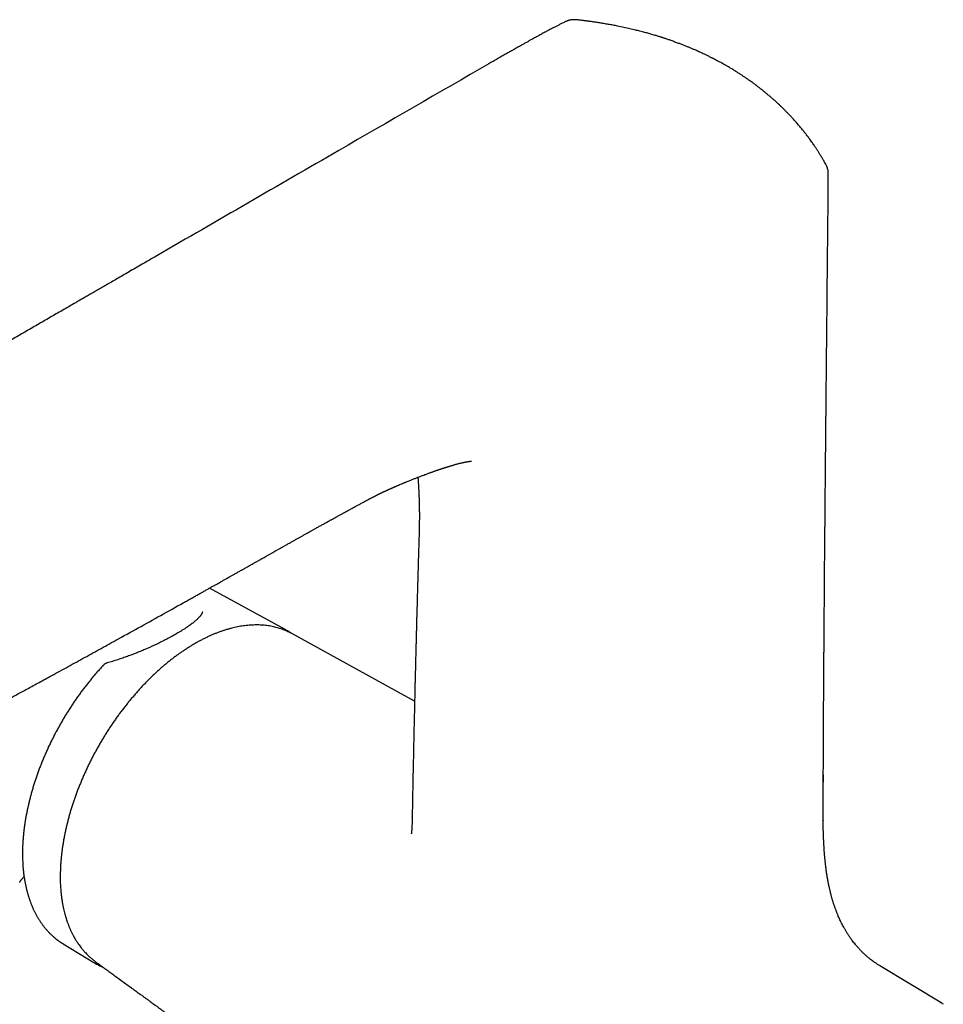
# Model space of a CAD drawing. Units: millimetres. Extents: x 8 to 963, y 12 to 1962.
# Drawn here: x 799 to 907, y 799 to 914 of the extents above; entities that cross this region are included whole.
import ezdxf

# ---------------------------------------------------------------- set-up
doc = ezdxf.new("R2010")
doc.units = ezdxf.units.MM

msp = doc.modelspace()

# ---------------------------------------------------------------- linework, layer by layer
at = {"color": 7, "linetype": 'Continuous', "lineweight": 30}
for p, q in [((830.08, 842.93), (821.16, 847.83)), ((845.16, 834.6), (830.77, 842.5)), ((893, 826.02), (893, 825.12)), ((844.88, 821.03), (844.89, 821.05)), ((892.99, 820.61), (892.99, 820.6)), ((804.04, 806.17), (807.61, 804.01)), ((804.04, 806.17), (804.04, 806.17)), ((906.87, 799.22), (899.6, 803.62))]:
    msp.add_line(p, q, dxfattribs=at)
at = {"color": 7, "linetype": 'Continuous', "lineweight": 30, "flags": 128}
msp.add_lwpolyline([(830.77, 842.5), (830.62, 842.59), (830.59, 842.6)], dxfattribs=at)
at = {"color": 7, "linetype": 'Continuous', "lineweight": 30}
for centre, radius, start, end in [((826.47, 836.36), 7.5, 59.605, 62.8576), ((809.45, 838.1), 1, 105.4675, 136.9368), ((811.49, 810.42), 7.5, 237.1214, 240.5028), ((902.89, 792.66), 7.68, 57.1701, 60.4113)]:
    msp.add_arc(centre, radius, start, end, dxfattribs=at)
for points, knots in [([(862.74, 914.11), (862.62, 914.04), (862.38, 913.93), (862.04, 913.75), (861.73, 913.59), (861.45, 913.45), (861.2, 913.32), (860.99, 913.21), (860.81, 913.11), (860.65, 913.03), (860.52, 912.96), (860.37, 912.88), (860.18, 912.78), (859.89, 912.62), (859.52, 912.41), (859.14, 912.21), (858.82, 912.03), (858.54, 911.87), (858.23, 911.7), (857.89, 911.51), (857.53, 911.3), (857.13, 911.08), (856.71, 910.84), (856.28, 910.6), (855.83, 910.35), (855.36, 910.08), (854.86, 909.79), (854.36, 909.5), (854.02, 909.31), (853.85, 909.21)], [0, 0, 0, 0, 0.040075, 0.076901, 0.110509, 0.140926, 0.168172, 0.190924, 0.210893, 0.228088, 0.242515, 0.254643, 0.278745, 0.304022, 0.352084, 0.403896, 0.431563, 0.462797, 0.497602, 0.535978, 0.577918, 0.623422, 0.672487, 0.72059, 0.771685, 0.825771, 0.882848, 0.942916, 1, 1, 1, 1]), ([(864.06, 914.36), (864.01, 914.36), (863.93, 914.37), (863.82, 914.37), (863.74, 914.37), (863.67, 914.37), (863.59, 914.36), (863.49, 914.35), (863.38, 914.33), (863.27, 914.3), (863.18, 914.28), (863.12, 914.26), (863.08, 914.24), (863, 914.22), (862.89, 914.17), (862.79, 914.13), (862.74, 914.11)], [0, 0, 0, 0, 0.105719, 0.185434, 0.239603, 0.285534, 0.332587, 0.423756, 0.505124, 0.59228, 0.672625, 0.697106, 0.730828, 0.778251, 0.874542, 1, 1, 1, 1]), ([(881.7, 908.96), (881.61, 909.01), (881.45, 909.1), (881.22, 909.23), (881.01, 909.35), (880.82, 909.45), (880.66, 909.53), (880.53, 909.6), (880.43, 909.65), (880.34, 909.7), (880.27, 909.74), (880.21, 909.77), (880.16, 909.8), (880.11, 909.82), (880.05, 909.85), (879.98, 909.89), (879.89, 909.93), (879.75, 910), (879.58, 910.09), (879.36, 910.2), (879.1, 910.32), (878.81, 910.46), (878.53, 910.58), (878.23, 910.72), (877.91, 910.86), (877.57, 911), (877.25, 911.14), (876.91, 911.28), (876.54, 911.42), (876.15, 911.57), (875.74, 911.72), (875.38, 911.85), (875.09, 911.96), (874.88, 912.03), (874.7, 912.09), (874.53, 912.15), (874.39, 912.19), (874.27, 912.23), (874.17, 912.27), (874.09, 912.29), (874.02, 912.31), (873.95, 912.34), (873.84, 912.37), (873.7, 912.41), (873.52, 912.47), (873.3, 912.54), (873.06, 912.61), (872.81, 912.68), (872.57, 912.75), (872.33, 912.82), (871.99, 912.91), (871.55, 913.02), (870.97, 913.17), (870.34, 913.32), (869.65, 913.47), (869, 913.61), (868.39, 913.73), (867.86, 913.82), (867.34, 913.91), (866.85, 913.99), (866.45, 914.05), (866.15, 914.1), (865.94, 914.13), (865.75, 914.16), (865.58, 914.18), (865.47, 914.19), (865.4, 914.2), (865.37, 914.21), (865.34, 914.21), (865.3, 914.21), (865.25, 914.22), (865.17, 914.23), (865.07, 914.24), (864.92, 914.26), (864.73, 914.29), (864.51, 914.31), (864.28, 914.34), (864.13, 914.35), (864.06, 914.36)], [0, 0, 0, 0, 0.01684, 0.032109, 0.045806, 0.057934, 0.068494, 0.076095, 0.082609, 0.088034, 0.093188, 0.096717, 0.099574, 0.102859, 0.106572, 0.110714, 0.115284, 0.124775, 0.135706, 0.148074, 0.166491, 0.184509, 0.20167, 0.217973, 0.239779, 0.259838, 0.278545, 0.298705, 0.320871, 0.343366, 0.367604, 0.393582, 0.406326, 0.41818, 0.428817, 0.438238, 0.446445, 0.453438, 0.459217, 0.463782, 0.467135, 0.470351, 0.476408, 0.484564, 0.494819, 0.507381, 0.521355, 0.53517, 0.548775, 0.56217, 0.575356, 0.60561, 0.634721, 0.670034, 0.707404, 0.746838, 0.774912, 0.803701, 0.831219, 0.857037, 0.881157, 0.89258, 0.903577, 0.914104, 0.922883, 0.929336, 0.931338, 0.932936, 0.934293, 0.93615, 0.93898, 0.942784, 0.947561, 0.955448, 0.965069, 0.976426, 0.989521, 1, 1, 1, 1]), ([(853.85, 909.21), (848, 905.83), (835.04, 898.34), (822.09, 890.84), (814.99, 886.74)], [0, 0, 0, 0, 0.4519938, 1, 1, 1, 1]), ([(893.34, 897.35), (893.32, 897.39), (893.26, 897.5), (893.16, 897.67), (893.05, 897.86), (892.95, 898.04), (892.85, 898.21), (892.75, 898.37), (892.66, 898.53), (892.56, 898.68), (892.47, 898.82), (892.39, 898.95), (892.31, 899.07), (892.24, 899.19), (892.15, 899.33), (892.04, 899.49), (891.91, 899.67), (891.79, 899.86), (891.64, 900.06), (891.49, 900.27), (891.33, 900.49), (891.14, 900.75), (890.91, 901.05), (890.63, 901.4), (890.34, 901.76), (890.02, 902.14), (889.69, 902.52), (889.38, 902.86), (889.15, 903.11), (889, 903.26), (888.89, 903.37), (888.77, 903.5), (888.65, 903.62), (888.5, 903.77), (888.32, 903.95), (888.1, 904.17), (887.88, 904.38), (887.67, 904.57), (887.51, 904.71), (887.4, 904.82), (887.3, 904.91), (887.19, 905.01), (887.06, 905.12), (886.92, 905.24), (886.78, 905.36), (886.58, 905.54), (886.3, 905.77), (886.01, 906), (885.79, 906.18), (885.63, 906.31), (885.49, 906.42), (885.36, 906.52), (885.26, 906.59), (885.19, 906.65), (885.12, 906.7), (885.05, 906.75), (884.96, 906.82), (884.84, 906.9), (884.69, 907.02), (884.5, 907.15), (884.28, 907.31), (884.02, 907.49), (883.74, 907.68), (883.46, 907.87), (883.16, 908.07), (882.83, 908.27), (882.48, 908.49), (882.1, 908.72), (881.84, 908.88), (881.7, 908.96)], [0, 0, 0, 0, 0.007915, 0.023717, 0.037425, 0.049645, 0.061862, 0.074147, 0.085467, 0.096831, 0.107535, 0.117185, 0.12578, 0.133579, 0.144148, 0.156437, 0.170405, 0.184686, 0.198606, 0.216291, 0.233281, 0.249257, 0.275169, 0.303111, 0.332165, 0.361131, 0.392905, 0.424233, 0.445703, 0.453711, 0.463309, 0.473996, 0.484419, 0.494504, 0.513332, 0.530857, 0.549979, 0.567051, 0.582057, 0.588022, 0.595397, 0.604589, 0.615449, 0.626442, 0.637163, 0.647613, 0.674952, 0.70024, 0.713784, 0.725894, 0.736506, 0.74562, 0.753236, 0.758168, 0.762261, 0.767246, 0.7738, 0.78193, 0.793279, 0.806951, 0.822945, 0.841264, 0.861906, 0.880884, 0.901477, 0.923686, 0.947509, 0.972947, 1, 1, 1, 1]), ([(893.58, 896.32), (893.58, 896.39), (893.58, 896.52), (893.56, 896.7), (893.53, 896.82), (893.51, 896.9), (893.5, 896.96), (893.48, 897.02), (893.45, 897.11), (893.4, 897.23), (893.36, 897.31), (893.34, 897.36)], [0, 0, 0, 0, 0.190202, 0.355491, 0.491562, 0.547211, 0.594266, 0.650593, 0.736162, 0.852164, 1, 1, 1, 1]), ([(893, 825.12), (893, 825.18), (893, 825.43), (893, 825.87), (893, 826.42), (893.01, 826.94), (893.01, 827.4), (893.01, 827.81), (893.01, 828.16), (893.01, 828.5), (893.01, 828.81), (893.02, 829.11), (893.02, 829.37), (893.02, 829.6), (893.02, 829.81), (893.02, 829.99), (893.02, 830.12), (893.02, 830.24), (893.02, 830.35), (893.02, 830.48), (893.02, 830.64), (893.02, 830.82), (893.03, 831.05), (893.03, 831.31), (893.03, 831.61), (893.03, 831.9), (893.03, 832.18), (893.03, 832.46), (893.03, 832.77), (893.04, 833.11), (893.04, 833.49), (893.04, 833.84), (893.04, 834.19), (893.04, 834.52), (893.05, 834.85), (893.05, 835.17), (893.05, 835.51), (893.05, 835.86), (893.05, 836.23), (893.06, 836.54), (893.06, 836.78), (893.06, 836.95), (893.06, 837.08), (893.06, 837.19), (893.06, 837.31), (893.06, 837.45), (893.06, 837.63), (893.06, 837.85), (893.07, 838.09), (893.07, 838.36), (893.07, 838.65), (893.07, 838.93), (893.07, 839.23), (893.08, 839.53), (893.08, 839.83), (893.08, 840.13), (893.09, 840.86), (893.09, 841.88), (893.1, 843.17), (893.11, 844.31), (893.12, 845.45), (893.13, 846.56), (893.14, 847.64), (893.14, 848.44), (893.15, 848.98), (893.15, 849.26), (893.15, 849.51), (893.15, 849.72), (893.15, 849.88), (893.16, 850), (893.16, 850.09), (893.16, 850.16), (893.16, 850.23), (893.16, 850.3), (893.16, 850.38), (893.16, 850.47), (893.16, 850.62), (893.16, 850.83), (893.16, 851.1), (893.17, 851.42), (893.17, 851.77), (893.17, 852.15), (893.18, 852.57), (893.18, 853.03), (893.18, 853.48), (893.19, 853.93), (893.19, 854.38), (893.2, 854.84), (893.2, 855.33), (893.21, 855.84), (893.21, 856.37), (893.22, 857.04), (893.22, 857.85), (893.23, 858.77), (893.24, 859.68), (893.25, 860.57), (893.26, 861.44), (893.26, 862.28), (893.27, 863.08), (893.28, 863.82), (893.28, 864.52), (893.29, 865.16), (893.3, 865.69), (893.3, 866.12), (893.3, 866.45), (893.31, 866.78), (893.31, 867.15), (893.31, 867.57), (893.32, 868.05), (893.32, 868.57), (893.33, 869.12), (893.33, 869.71), (893.34, 870.32), (893.35, 870.96), (893.35, 871.63), (893.36, 872.32), (893.37, 873.05), (893.37, 873.82), (893.38, 874.61), (893.39, 875.44), (893.4, 876.32), (893.41, 877.25), (893.42, 878.22), (893.43, 879.24), (893.44, 880.29), (893.45, 881.37), (893.46, 882.49), (893.47, 883.65), (893.48, 884.85), (893.49, 886.08), (893.51, 887.34), (893.52, 888.65), (893.53, 889.96), (893.55, 891.29), (893.56, 892.62), (893.57, 893.98), (893.58, 895.22), (893.58, 896.01), (893.58, 896.33)], [0, 0, 0, 0, 0.002601, 0.011026, 0.019019, 0.026582, 0.033714, 0.039016, 0.044053, 0.048825, 0.053328, 0.057469, 0.061197, 0.064515, 0.067421, 0.069916, 0.072, 0.073227, 0.07476, 0.076645, 0.078884, 0.081477, 0.084423, 0.088662, 0.092967, 0.097138, 0.101174, 0.105077, 0.108845, 0.114496, 0.119816, 0.124804, 0.129782, 0.134479, 0.139118, 0.143708, 0.148248, 0.153577, 0.158836, 0.164021, 0.166767, 0.169058, 0.170894, 0.172274, 0.173845, 0.175902, 0.178447, 0.181479, 0.185, 0.189008, 0.192831, 0.196998, 0.201243, 0.205472, 0.209685, 0.213882, 0.218064, 0.240777, 0.256901, 0.272819, 0.288895, 0.305209, 0.319763, 0.334502, 0.338951, 0.342892, 0.346325, 0.34925, 0.351665, 0.353223, 0.354459, 0.355373, 0.356187, 0.357166, 0.358312, 0.359624, 0.361102, 0.364582, 0.368453, 0.372713, 0.377711, 0.383156, 0.389048, 0.395389, 0.402177, 0.408111, 0.41435, 0.420893, 0.427741, 0.434893, 0.442347, 0.449844, 0.463224, 0.476133, 0.488571, 0.501376, 0.51364, 0.525364, 0.536548, 0.547191, 0.556638, 0.565613, 0.574118, 0.57891, 0.583538, 0.588058, 0.59286, 0.599043, 0.605734, 0.612932, 0.620637, 0.62885, 0.637569, 0.646366, 0.655624, 0.665345, 0.675528, 0.686173, 0.69728, 0.70885, 0.720881, 0.733981, 0.747589, 0.761703, 0.776325, 0.791454, 0.807091, 0.823234, 0.839885, 0.857043, 0.874708, 0.89288, 0.91156, 0.929636, 0.948164, 0.967142, 0.986572, 1, 1, 1, 1]), ([(814.99, 886.74), (814.7, 886.57), (814.13, 886.24), (813.3, 885.76), (812.5, 885.3), (811.74, 884.86), (811.01, 884.43), (810.32, 884.04), (809.67, 883.66), (809.07, 883.32), (808.5, 882.98), (807.96, 882.67), (807.44, 882.37), (806.96, 882.09), (806.5, 881.83), (806.08, 881.58), (805.68, 881.35), (805.2, 881.07), (804.61, 880.73), (803.67, 880.19), (802.47, 879.5), (801.01, 878.65), (799.53, 877.8), (795, 875.17), (790.51, 872.58), (786.08, 870.02), (784.76, 869.25), (783.42, 868.47), (782.08, 867.7), (780.71, 866.91), (779.33, 866.1), (777.92, 865.29), (776.76, 864.62), (775.86, 864.09), (775.21, 863.72), (774.56, 863.34), (773.91, 862.96), (773.25, 862.58), (772.59, 862.2), (771.94, 861.82), (771.26, 861.43), (770.55, 861.02), (769.82, 860.59), (769.12, 860.19), (768.46, 859.8), (767.87, 859.46), (767.36, 859.17), (766.92, 858.91), (766.48, 858.65), (766.04, 858.4), (765.59, 858.14), (765.03, 857.82), (764.38, 857.43), (763.61, 856.99), (762.8, 856.52), (761.95, 856.02), (761.05, 855.5), (760.12, 854.96), (759.17, 854.41), (758.03, 853.75), (756.73, 852.99), (755.28, 852.15), (753.85, 851.32), (752.45, 850.5), (751.06, 849.7), (749.73, 848.92), (748.44, 848.18), (747.44, 847.59), (746.69, 847.16), (746.17, 846.85), (745.62, 846.53), (745.03, 846.19), (744.42, 845.83), (743.77, 845.46), (743.1, 845.06), (742.39, 844.65), (741.66, 844.23), (740.9, 843.78), (740.11, 843.32), (739.29, 842.84), (738.44, 842.35), (737.56, 841.84), (736.66, 841.31), (735.73, 840.77), (734.76, 840.21), (733.74, 839.61), (732.65, 838.97), (731.49, 838.3), (730.3, 837.6), (729.08, 836.89), (728.25, 836.4), (727.83, 836.16)], [0, 0, 0, 0, 0.0099, 0.019424, 0.028572, 0.037344, 0.04574, 0.05376, 0.060978, 0.067862, 0.074412, 0.080628, 0.086511, 0.09206, 0.097275, 0.102156, 0.106704, 0.110918, 0.118858, 0.126865, 0.143316, 0.160042, 0.177029, 0.194081, 0.315886, 0.331111, 0.346337, 0.361566, 0.376955, 0.392592, 0.408476, 0.424608, 0.441024, 0.448345, 0.455727, 0.46317, 0.470672, 0.478236, 0.485851, 0.493315, 0.500545, 0.509301, 0.517684, 0.525697, 0.533338, 0.540607, 0.545855, 0.550891, 0.555853, 0.560923, 0.566103, 0.571391, 0.579923, 0.588723, 0.597794, 0.607812, 0.618139, 0.628776, 0.639722, 0.650979, 0.667878, 0.684524, 0.700915, 0.717052, 0.732933, 0.74856, 0.763028, 0.77727, 0.782969, 0.788985, 0.795316, 0.801965, 0.809075, 0.816515, 0.824284, 0.832383, 0.840811, 0.849568, 0.858655, 0.868071, 0.877817, 0.887891, 0.898295, 0.909028, 0.92009, 0.93148, 0.94439, 0.957696, 0.971401, 0.985502, 1, 1, 1, 1]), ([(839.55, 858.1), (839.59, 858.12), (839.69, 858.18), (839.83, 858.25), (839.95, 858.31), (840.04, 858.36), (840.13, 858.41), (840.22, 858.45), (840.32, 858.5), (840.41, 858.55), (840.49, 858.59), (840.57, 858.63), (840.65, 858.67), (840.72, 858.71), (840.78, 858.73), (840.82, 858.76), (840.88, 858.78), (840.94, 858.82), (841.02, 858.85), (841.09, 858.89), (841.14, 858.91), (841.2, 858.94), (841.25, 858.97), (841.32, 859), (841.4, 859.04), (841.49, 859.08), (841.57, 859.12), (841.63, 859.15), (841.69, 859.17), (841.74, 859.19), (841.79, 859.22), (841.85, 859.25), (841.92, 859.28), (841.99, 859.31), (842.06, 859.34), (842.13, 859.37), (842.2, 859.41), (842.27, 859.44), (842.36, 859.48), (842.44, 859.51), (842.5, 859.54), (842.57, 859.57), (842.63, 859.6), (842.71, 859.63), (842.79, 859.67), (842.86, 859.7), (842.92, 859.73), (842.98, 859.75), (843.03, 859.77), (843.09, 859.8), (843.16, 859.83), (843.26, 859.87), (843.35, 859.91), (843.47, 859.96), (843.65, 860.04), (843.85, 860.12), (844.08, 860.22), (844.29, 860.3), (844.5, 860.39), (844.76, 860.49), (845.05, 860.61), (845.39, 860.74), (845.73, 860.87), (846.05, 861), (846.39, 861.12), (846.72, 861.24), (846.98, 861.34), (847.16, 861.4), (847.26, 861.44), (847.37, 861.48), (847.5, 861.52), (847.61, 861.56), (847.7, 861.59), (847.77, 861.62), (847.84, 861.64), (847.91, 861.67), (848, 861.69), (848.08, 861.72), (848.15, 861.75), (848.23, 861.77), (848.31, 861.8), (848.38, 861.82), (848.44, 861.84), (848.49, 861.86), (848.54, 861.88), (848.6, 861.89), (848.66, 861.92), (848.73, 861.94), (848.82, 861.96), (848.91, 861.99), (849, 862.02), (849.09, 862.05), (849.19, 862.08), (849.3, 862.11), (849.42, 862.15), (849.53, 862.18), (849.65, 862.22), (849.78, 862.26), (849.92, 862.3), (850.07, 862.34), (850.22, 862.38), (850.37, 862.42), (850.52, 862.45), (850.66, 862.49), (850.8, 862.52), (850.92, 862.55), (851.03, 862.57), (851.13, 862.59), (851.21, 862.6), (851.27, 862.62), (851.33, 862.63), (851.38, 862.64), (851.41, 862.64), (851.44, 862.65), (851.46, 862.65), (851.49, 862.65), (851.52, 862.66), (851.55, 862.66), (851.57, 862.67), (851.6, 862.67), (851.63, 862.67), (851.66, 862.68), (851.69, 862.68), (851.72, 862.68), (851.74, 862.69), (851.77, 862.69), (851.79, 862.69), (851.8, 862.69), (851.82, 862.69), (851.82, 862.69), (851.83, 862.69), (851.83, 862.69), (851.83, 862.69)], [0, 0, 0, 0, 0.00926, 0.023426, 0.030514, 0.037153, 0.043857, 0.051135, 0.058666, 0.065561, 0.07067, 0.076597, 0.083189, 0.088888, 0.092449, 0.095314, 0.098916, 0.103697, 0.110328, 0.115162, 0.118589, 0.122216, 0.126193, 0.130849, 0.137035, 0.142998, 0.149086, 0.153765, 0.157116, 0.160391, 0.16394, 0.167782, 0.1727, 0.178142, 0.183255, 0.187431, 0.191691, 0.197244, 0.203296, 0.208797, 0.2132, 0.217212, 0.221273, 0.226659, 0.232173, 0.237221, 0.241275, 0.244526, 0.247826, 0.251307, 0.256431, 0.262948, 0.269366, 0.27431, 0.286769, 0.303274, 0.314642, 0.32948, 0.343233, 0.355195, 0.378188, 0.39977, 0.419367, 0.442098, 0.461014, 0.482494, 0.505546, 0.51106, 0.517216, 0.525164, 0.534214, 0.541536, 0.547255, 0.552014, 0.555615, 0.560788, 0.567269, 0.572697, 0.576831, 0.582034, 0.588707, 0.593541, 0.597009, 0.600219, 0.603891, 0.608022, 0.612569, 0.617473, 0.622736, 0.630792, 0.637298, 0.643585, 0.650116, 0.659518, 0.667975, 0.676362, 0.686054, 0.697069, 0.70941, 0.722257, 0.736278, 0.750917, 0.764825, 0.777947, 0.792278, 0.805559, 0.817805, 0.829002, 0.838794, 0.847079, 0.855437, 0.864854, 0.868294, 0.872453, 0.877349, 0.882937, 0.887954, 0.891805, 0.896782, 0.90225, 0.909052, 0.918971, 0.926223, 0.933302, 0.941393, 0.950928, 0.960994, 0.971282, 0.980781, 0.989068, 0.996338, 1, 1, 1, 1]), ([(845.54, 860.8), (845.55, 860.77), (845.56, 860.57), (845.58, 860.31), (845.6, 860.05), (845.6, 859.91), (845.61, 859.76), (845.62, 859.61), (845.63, 859.47), (845.64, 859.35), (845.64, 859.23), (845.65, 859.12), (845.65, 859), (845.66, 858.9), (845.66, 858.81), (845.67, 858.71), (845.67, 858.61), (845.67, 858.5), (845.68, 858.39), (845.68, 858.29), (845.68, 858.21), (845.69, 858.12), (845.69, 858.02), (845.69, 857.91), (845.7, 857.81), (845.7, 857.7), (845.7, 857.61), (845.7, 857.52), (845.71, 857.41), (845.71, 857.29), (845.71, 857.17), (845.71, 857.06), (845.71, 856.97), (845.71, 856.88), (845.71, 856.79), (845.72, 856.68), (845.72, 856.57), (845.72, 856.46), (845.72, 856.36), (845.72, 856.27), (845.72, 856.16), (845.72, 856.03), (845.72, 855.88), (845.71, 855.74), (845.71, 855.62), (845.71, 855.53), (845.71, 855.45), (845.71, 855.35), (845.71, 855.25), (845.71, 855.15), (845.7, 855.04), (845.7, 854.94), (845.7, 854.84), (845.7, 854.74), (845.69, 854.63), (845.69, 854.54), (845.69, 854.48), (845.69, 854.47)], [0, 0, 0, 0, 0.016174, 0.100907, 0.122861, 0.14539, 0.169292, 0.195338, 0.216847, 0.235712, 0.252849, 0.273864, 0.292223, 0.307495, 0.321344, 0.33619, 0.353354, 0.372491, 0.390027, 0.404539, 0.417327, 0.430363, 0.446182, 0.464394, 0.481147, 0.497663, 0.512003, 0.526053, 0.541688, 0.561647, 0.582915, 0.599445, 0.613785, 0.626242, 0.640445, 0.656861, 0.675971, 0.694129, 0.707755, 0.719872, 0.737379, 0.758237, 0.782376, 0.806319, 0.824986, 0.836813, 0.849494, 0.863618, 0.879362, 0.896804, 0.912873, 0.929073, 0.943756, 0.958706, 0.975367, 0.995297, 1, 1, 1, 1]), ([(753.65, 811.5), (753.71, 811.53), (753.81, 811.58), (753.97, 811.67), (754.11, 811.74), (754.23, 811.81), (754.36, 811.87), (754.49, 811.94), (754.64, 812.02), (754.79, 812.1), (754.96, 812.19), (755.14, 812.28), (755.36, 812.4), (755.62, 812.54), (755.93, 812.7), (756.27, 812.88), (756.63, 813.07), (757.01, 813.27), (757.42, 813.49), (757.84, 813.71), (758.27, 813.94), (758.98, 814.31), (759.97, 814.83), (761.21, 815.49), (762.17, 815.99), (762.84, 816.34), (763.24, 816.55), (763.63, 816.76), (764.01, 816.96), (764.37, 817.15), (764.71, 817.33), (764.99, 817.48), (765.22, 817.6), (765.42, 817.7), (765.59, 817.79), (765.76, 817.88), (765.9, 817.96), (766.02, 818.02), (766.12, 818.07), (766.2, 818.11), (766.28, 818.15), (766.36, 818.2), (766.45, 818.24), (766.58, 818.31), (766.74, 818.4), (766.96, 818.51), (767.2, 818.64), (767.47, 818.78), (767.77, 818.94), (768.1, 819.11), (768.46, 819.3), (768.85, 819.51), (769.27, 819.73), (769.72, 819.97), (770.2, 820.22), (770.68, 820.47), (771.13, 820.71), (771.57, 820.94), (772.01, 821.17), (772.45, 821.41), (772.89, 821.64), (773.57, 822), (774.49, 822.48), (775.64, 823.09), (776.76, 823.69), (777.86, 824.27), (778.93, 824.83), (779.96, 825.38), (780.97, 825.92), (781.92, 826.42), (782.81, 826.89), (783.64, 827.33), (784.44, 827.76), (785.24, 828.19), (786.03, 828.61), (786.81, 829.03), (788.35, 829.85), (789.75, 830.6), (790.99, 831.26), (791.33, 831.45), (791.67, 831.63), (791.99, 831.8), (792.29, 831.96), (792.57, 832.11), (792.82, 832.24), (793.03, 832.36), (793.22, 832.46), (793.38, 832.55), (793.52, 832.62), (793.64, 832.69), (793.77, 832.76), (793.92, 832.84), (794.11, 832.94), (794.33, 833.06), (794.58, 833.19), (794.85, 833.34), (795.15, 833.5), (795.48, 833.68), (795.83, 833.87), (796.2, 834.07), (796.6, 834.29), (797.02, 834.51), (797.46, 834.75), (797.93, 835), (798.45, 835.29), (799.03, 835.6), (799.68, 835.95), (800.35, 836.32), (801.05, 836.7), (801.75, 837.08), (802.86, 837.69), (804.37, 838.51), (806.3, 839.57), (808.24, 840.64), (810.41, 841.84), (812.82, 843.17), (815.45, 844.63), (817.37, 845.7), (818.57, 846.38), (819.04, 846.64), (819.49, 846.89), (819.91, 847.13), (820.31, 847.35), (820.68, 847.56), (821.04, 847.76), (821.38, 847.95), (821.71, 848.14), (822, 848.3), (822.27, 848.45), (822.51, 848.59), (822.71, 848.7), (822.88, 848.79), (823.02, 848.88), (823.15, 848.95), (823.25, 849), (823.33, 849.05), (823.38, 849.08), (823.43, 849.11), (823.48, 849.13), (823.55, 849.17), (823.65, 849.23), (823.77, 849.3), (823.93, 849.39), (824.09, 849.48), (824.26, 849.57), (824.43, 849.67), (824.61, 849.77), (824.8, 849.88), (825.06, 850.02), (825.4, 850.22), (825.83, 850.46), (826.46, 850.82), (827.29, 851.28), (828.3, 851.85), (829.09, 852.3), (829.68, 852.63), (830.05, 852.84), (830.41, 853.04), (830.75, 853.23), (831.07, 853.41), (831.38, 853.59), (831.68, 853.76), (831.97, 853.92), (832.28, 854.09), (832.57, 854.26), (832.85, 854.42), (833.13, 854.57), (833.42, 854.73), (833.68, 854.88), (833.91, 855.01), (834.11, 855.12), (834.3, 855.22), (834.48, 855.32), (834.64, 855.41), (834.77, 855.48), (834.87, 855.54), (834.95, 855.58), (835.01, 855.62), (835.09, 855.66), (835.19, 855.71), (835.3, 855.77), (835.42, 855.84), (835.64, 855.96), (835.93, 856.12), (836.23, 856.29), (836.46, 856.41), (836.6, 856.49), (836.74, 856.57), (836.87, 856.64), (836.97, 856.69), (837.06, 856.74), (837.14, 856.78), (837.22, 856.83), (837.31, 856.88), (837.4, 856.93), (837.54, 857), (837.72, 857.1), (837.95, 857.23), (838.22, 857.37), (838.51, 857.53), (838.84, 857.71), (839.19, 857.9), (839.44, 858.04), (839.56, 858.11)], [0, 0, 0, 0, 0.001848, 0.003727, 0.005322, 0.006633, 0.008146, 0.009645, 0.01128, 0.013054, 0.014966, 0.017017, 0.019207, 0.022507, 0.026083, 0.029935, 0.034066, 0.038477, 0.043084, 0.04796, 0.052913, 0.05783, 0.072507, 0.086838, 0.100813, 0.105437, 0.110019, 0.114558, 0.119011, 0.123186, 0.127058, 0.130626, 0.132982, 0.135183, 0.137228, 0.139116, 0.140821, 0.142231, 0.143333, 0.144191, 0.144961, 0.145882, 0.146954, 0.148177, 0.150279, 0.152717, 0.155493, 0.158607, 0.162061, 0.165856, 0.169993, 0.174473, 0.179297, 0.184468, 0.189986, 0.195853, 0.200709, 0.205771, 0.210862, 0.215915, 0.220928, 0.225903, 0.239433, 0.252656, 0.265566, 0.278158, 0.290427, 0.302368, 0.313977, 0.32525, 0.335085, 0.344644, 0.353926, 0.363022, 0.372099, 0.381159, 0.390203, 0.425466, 0.429404, 0.433337, 0.437267, 0.441094, 0.444602, 0.447781, 0.450632, 0.453154, 0.455348, 0.457214, 0.458752, 0.460084, 0.461517, 0.463068, 0.465391, 0.467968, 0.470815, 0.473931, 0.477438, 0.481232, 0.485313, 0.489681, 0.494335, 0.499184, 0.504308, 0.509706, 0.515379, 0.522487, 0.52998, 0.537856, 0.546026, 0.554245, 0.562497, 0.58476, 0.607235, 0.629904, 0.652741, 0.683412, 0.714279, 0.745272, 0.751085, 0.756637, 0.761894, 0.766858, 0.771531, 0.775915, 0.780013, 0.784192, 0.788029, 0.791526, 0.794685, 0.797509, 0.799782, 0.801781, 0.803508, 0.804964, 0.806149, 0.807141, 0.807807, 0.808111, 0.80868, 0.809517, 0.810619, 0.812194, 0.81406, 0.816007, 0.81801, 0.82007, 0.822185, 0.824355, 0.826581, 0.831422, 0.8365, 0.84181, 0.853951, 0.865892, 0.877631, 0.882187, 0.886649, 0.890895, 0.894923, 0.898737, 0.902337, 0.905953, 0.909415, 0.913021, 0.916795, 0.919875, 0.923113, 0.926602, 0.930338, 0.932583, 0.934907, 0.937296, 0.93948, 0.941354, 0.942919, 0.944179, 0.944955, 0.945726, 0.946677, 0.94781, 0.949121, 0.950611, 0.952277, 0.956714, 0.961209, 0.96299, 0.96478, 0.966508, 0.967989, 0.969237, 0.970222, 0.971089, 0.972047, 0.973097, 0.97424, 0.975474, 0.977909, 0.980697, 0.983854, 0.987374, 0.99125, 0.995462, 1, 1, 1, 1]), ([(845.69, 854.48), (845.68, 854.13), (845.66, 853.44), (845.63, 852.43), (845.6, 851.44), (845.57, 850.48), (845.55, 849.56), (845.52, 848.66), (845.5, 847.77), (845.47, 846.88), (845.45, 845.99), (845.42, 845.15), (845.4, 844.34), (845.38, 843.63), (845.37, 843.02), (845.35, 842.5), (845.34, 842.01), (845.33, 841.56), (845.32, 841.13), (845.31, 840.75), (845.3, 840.39), (845.29, 840.06), (845.28, 839.76), (845.28, 839.5), (845.27, 839.26), (845.27, 839.05), (845.26, 838.82), (845.25, 838.56), (845.25, 838.25), (845.24, 837.88), (845.23, 837.48), (845.22, 837.04), (845.2, 836.57), (845.19, 836.07), (845.18, 835.53), (845.17, 834.95), (845.15, 834.38), (845.14, 833.8), (845.13, 833.23), (845.11, 832.63), (845.1, 832.01), (845.08, 831.36), (845.07, 830.57), (845.05, 829.67), (845.03, 828.67), (845.01, 827.74), (844.99, 826.88), (844.97, 826.08), (844.96, 825.32), (844.94, 824.58), (844.93, 823.88), (844.92, 823.2), (844.91, 822.53), (844.89, 821.88), (844.89, 821.39), (844.88, 821.12), (844.88, 821.05)], [0, 0, 0, 0, 0.031207, 0.061539, 0.090993, 0.119564, 0.147249, 0.174045, 0.199947, 0.227404, 0.253772, 0.279047, 0.303225, 0.326303, 0.342783, 0.358316, 0.372877, 0.386461, 0.399068, 0.410695, 0.421341, 0.431005, 0.440073, 0.44806, 0.454964, 0.461018, 0.467604, 0.474949, 0.484766, 0.49568, 0.507692, 0.520804, 0.535018, 0.550053, 0.566156, 0.583328, 0.601573, 0.617897, 0.634997, 0.652874, 0.671531, 0.69097, 0.71112, 0.74227, 0.772262, 0.801091, 0.825845, 0.849664, 0.872546, 0.894488, 0.915486, 0.935538, 0.956126, 0.975604, 0.993969, 1, 1, 1, 1]), ([(820.32, 845.04), (820.32, 845.03), (820.32, 845.02), (820.31, 845.01), (820.31, 844.99), (820.31, 844.98), (820.31, 844.97), (820.3, 844.95), (820.29, 844.93), (820.28, 844.9), (820.27, 844.87), (820.25, 844.83), (820.23, 844.79), (820.2, 844.75), (820.18, 844.72), (820.16, 844.69), (820.13, 844.65), (820.1, 844.6), (820.07, 844.56), (820.04, 844.52), (820, 844.48), (819.96, 844.44), (819.91, 844.38), (819.83, 844.3), (819.75, 844.21), (819.65, 844.12), (819.55, 844.03), (819.45, 843.95), (819.34, 843.85), (819.19, 843.74), (819.01, 843.6), (818.81, 843.45), (818.58, 843.29), (818.32, 843.11), (818.04, 842.94), (817.75, 842.76), (817.47, 842.59), (817.25, 842.46), (817.09, 842.37), (817, 842.32), (816.94, 842.28), (816.89, 842.26), (816.84, 842.23), (816.78, 842.2), (816.68, 842.14), (816.56, 842.08), (816.42, 842), (816.25, 841.91), (816.05, 841.81), (815.83, 841.69), (815.57, 841.56), (815.28, 841.42), (814.97, 841.27), (814.62, 841.1), (814.25, 840.93), (813.86, 840.76), (813.46, 840.58), (813.02, 840.4), (812.56, 840.21), (812.06, 840.02), (811.54, 839.83), (810.99, 839.63), (810.41, 839.44), (809.81, 839.24), (809.39, 839.13), (809.18, 839.07)], [0, 0, 0, 0, 0.012433, 0.023195, 0.032285, 0.039703, 0.0458, 0.058045, 0.070874, 0.082125, 0.09327, 0.105458, 0.118761, 0.128468, 0.136592, 0.14412, 0.153361, 0.164329, 0.174442, 0.182801, 0.189847, 0.1973, 0.210854, 0.22558, 0.241408, 0.257781, 0.272826, 0.286396, 0.299575, 0.319177, 0.34044, 0.362894, 0.386422, 0.411471, 0.437172, 0.461583, 0.484473, 0.505834, 0.514112, 0.520794, 0.525877, 0.529359, 0.531596, 0.536114, 0.543016, 0.552304, 0.562299, 0.574093, 0.587689, 0.603089, 0.620293, 0.638907, 0.659213, 0.681217, 0.704929, 0.727979, 0.752462, 0.778389, 0.805768, 0.8346, 0.864883, 0.896601, 0.929726, 0.964215, 1, 1, 1, 1]), ([(830.58, 842.6), (830.5, 842.65), (830.33, 842.73), (830.06, 842.85), (829.79, 842.96), (829.51, 843.06), (829.22, 843.15), (828.93, 843.23), (828.63, 843.3), (828.33, 843.37), (828.03, 843.42), (827.72, 843.46), (827.41, 843.49), (827.09, 843.51), (826.77, 843.52), (826.45, 843.51), (826.12, 843.5), (825.79, 843.48), (825.46, 843.45), (825.12, 843.41), (824.78, 843.36), (824.44, 843.29), (824.09, 843.22), (823.75, 843.14), (823.4, 843.04), (823.05, 842.94), (822.7, 842.82), (822.34, 842.7), (821.99, 842.57), (821.63, 842.42), (821.27, 842.27), (820.92, 842.11), (820.56, 841.93), (820.2, 841.75), (819.84, 841.56), (819.49, 841.36), (819.13, 841.15), (818.77, 840.93), (818.41, 840.7), (818.06, 840.46), (817.7, 840.22), (817.35, 839.96), (816.99, 839.7), (816.64, 839.43), (816.29, 839.15), (815.94, 838.86), (815.6, 838.57), (815.25, 838.26), (814.91, 837.95), (814.57, 837.63), (814.23, 837.31), (813.9, 836.98), (813.57, 836.64), (813.24, 836.29), (812.92, 835.94), (812.59, 835.58), (812.28, 835.21), (811.96, 834.84), (811.65, 834.46), (811.34, 834.08), (811.04, 833.69), (810.74, 833.3), (810.45, 832.9), (810.16, 832.5), (809.88, 832.09), (809.6, 831.68), (809.32, 831.26), (809.05, 830.84), (808.79, 830.41), (808.53, 829.98), (808.28, 829.55), (808.03, 829.11), (807.79, 828.68), (807.55, 828.23), (807.32, 827.79), (807.1, 827.34), (806.88, 826.9), (806.67, 826.44), (806.47, 825.99), (806.27, 825.54), (806.08, 825.08), (805.89, 824.63), (805.71, 824.17), (805.54, 823.71), (805.38, 823.25), (805.22, 822.8), (805.07, 822.34), (804.93, 821.88), (804.79, 821.42), (804.67, 820.97), (804.55, 820.51), (804.43, 820.06), (804.33, 819.6), (804.23, 819.15), (804.14, 818.7), (804.06, 818.26), (803.99, 817.81), (803.92, 817.37), (803.86, 816.93), (803.81, 816.49), (803.77, 816.06), (803.73, 815.63), (803.71, 815.2), (803.69, 814.78), (803.68, 814.38), (803.68, 814.13), (803.67, 814.02)], [0, 0, 0, 0, 0.008748, 0.018202, 0.02766, 0.037123, 0.046592, 0.056071, 0.065558, 0.075057, 0.084567, 0.094089, 0.103623, 0.113171, 0.12273, 0.132303, 0.141887, 0.151482, 0.161089, 0.170705, 0.180331, 0.189965, 0.199607, 0.209256, 0.218911, 0.228571, 0.238235, 0.247904, 0.257575, 0.267249, 0.276925, 0.286603, 0.296281, 0.30596, 0.31564, 0.32532, 0.334999, 0.344678, 0.354356, 0.364033, 0.373709, 0.383384, 0.393059, 0.402732, 0.412403, 0.422074, 0.431743, 0.441412, 0.451078, 0.460744, 0.470409, 0.480072, 0.489734, 0.499396, 0.509056, 0.518715, 0.528373, 0.538031, 0.547687, 0.557343, 0.566999, 0.576653, 0.586307, 0.595961, 0.605614, 0.615266, 0.624919, 0.634571, 0.644223, 0.653875, 0.663526, 0.673178, 0.68283, 0.692482, 0.702134, 0.711786, 0.721438, 0.731091, 0.740744, 0.750398, 0.760052, 0.769707, 0.779363, 0.789019, 0.798676, 0.808334, 0.817993, 0.827653, 0.837313, 0.846975, 0.856638, 0.866302, 0.875968, 0.885634, 0.895302, 0.904972, 0.914642, 0.924314, 0.933987, 0.943662, 0.953338, 0.963015, 0.972693, 0.982373, 0.992053, 1, 1, 1, 1]), ([(830.76, 842.51), (830.68, 842.56), (830.53, 842.67), (830.36, 842.77), (830.27, 842.82), (830.27, 842.82)], [0, 0, 0, 0, 0.477831, 0.988787, 1, 1, 1, 1]), ([(808.72, 838.79), (808.66, 838.73), (808.5, 838.55), (808.22, 838.25), (807.9, 837.88), (807.59, 837.52), (807.28, 837.14), (806.97, 836.76), (806.66, 836.37), (806.36, 835.98), (806.07, 835.59), (805.78, 835.19), (805.49, 834.78), (805.21, 834.37), (804.94, 833.95), (804.67, 833.53), (804.4, 833.11), (804.14, 832.68), (803.89, 832.25), (803.64, 831.82), (803.4, 831.38), (803.16, 830.94), (802.93, 830.5), (802.7, 830.05), (802.48, 829.61), (802.27, 829.16), (802.07, 828.71), (801.87, 828.25), (801.67, 827.8), (801.49, 827.34), (801.31, 826.89), (801.14, 826.43), (800.97, 825.97), (800.82, 825.51), (800.66, 825.06), (800.52, 824.6), (800.39, 824.14), (800.26, 823.68), (800.14, 823.23), (800.02, 822.77), (799.92, 822.32), (799.82, 821.86), (799.73, 821.41), (799.65, 820.96), (799.57, 820.52), (799.5, 820.07), (799.45, 819.63), (799.39, 819.19), (799.35, 818.76), (799.32, 818.32), (799.29, 817.89), (799.27, 817.47), (799.26, 817.04), (799.26, 816.63), (799.27, 816.21), (799.28, 815.8), (799.3, 815.4), (799.33, 815), (799.37, 814.6), (799.42, 814.21), (799.48, 813.83), (799.54, 813.45), (799.61, 813.08), (799.7, 812.71), (799.78, 812.35), (799.88, 812), (799.99, 811.65), (800.1, 811.31), (800.22, 810.98), (800.35, 810.65), (800.49, 810.33), (800.63, 810.03), (800.78, 809.72), (800.94, 809.43), (801.11, 809.14), (801.29, 808.87), (801.47, 808.6), (801.66, 808.34), (801.85, 808.09), (802.06, 807.85), (802.26, 807.62), (802.48, 807.39), (802.7, 807.18), (802.93, 806.97), (803.17, 806.78), (803.41, 806.59), (803.65, 806.42), (803.86, 806.28), (803.99, 806.2), (804.04, 806.17)], [0, 0, 0, 0, 0.006171, 0.017849, 0.029524, 0.041198, 0.052869, 0.064538, 0.076206, 0.087872, 0.099536, 0.111199, 0.122862, 0.134523, 0.146183, 0.157842, 0.169501, 0.18116, 0.192818, 0.204477, 0.216135, 0.227794, 0.239453, 0.251112, 0.262772, 0.274433, 0.286095, 0.297758, 0.309423, 0.321089, 0.332756, 0.344425, 0.356097, 0.36777, 0.379445, 0.391123, 0.402803, 0.414486, 0.426172, 0.43786, 0.449551, 0.461246, 0.472943, 0.484644, 0.496348, 0.508055, 0.519766, 0.531479, 0.543196, 0.554916, 0.566639, 0.578365, 0.590092, 0.601823, 0.613554, 0.625287, 0.637021, 0.648755, 0.660488, 0.672218, 0.683946, 0.69567, 0.707388, 0.7191, 0.730804, 0.742497, 0.754179, 0.765848, 0.777501, 0.789137, 0.800753, 0.812349, 0.823922, 0.83547, 0.846992, 0.858487, 0.869954, 0.881393, 0.892802, 0.904183, 0.915537, 0.926863, 0.938164, 0.949442, 0.960699, 0.971939, 0.983163, 0.994376, 1, 1, 1, 1]), ([(892.99, 820.61), (892.99, 820.64), (892.99, 820.75), (892.99, 820.95), (892.99, 821.19), (892.99, 821.46), (892.99, 821.73), (892.99, 821.99), (892.99, 822.24), (892.99, 822.47), (892.99, 822.69), (892.99, 822.92), (892.99, 823.15), (893, 823.39), (893, 823.62), (893, 823.83), (893, 824.03), (893, 824.2), (893, 824.34), (893, 824.47), (893, 824.61), (893, 824.83), (893, 825.09), (893, 825.31), (893, 825.43), (893, 825.44)], [0, 0, 0, 0, 0.0201937, 0.0683097, 0.1198733, 0.1745387, 0.2306517, 0.2880207, 0.3385017, 0.3849486, 0.4287674, 0.4751151, 0.5244333, 0.5760388, 0.6209514, 0.6670749, 0.7091126, 0.7447933, 0.7689939, 0.7957218, 0.8264021, 0.8610349, 0.9270008, 0.9914342, 1, 1, 1, 1]), ([(844.88, 821.03), (844.88, 820.99), (844.88, 820.92), (844.88, 820.82), (844.87, 820.74), (844.87, 820.67), (844.87, 820.62), (844.87, 820.57), (844.87, 820.5), (844.86, 820.4), (844.86, 820.29), (844.86, 820.19), (844.85, 820.06), (844.84, 819.92), (844.84, 819.78), (844.83, 819.64), (844.82, 819.51), (844.81, 819.4), (844.8, 819.32), (844.79, 819.24), (844.79, 819.19), (844.78, 819.15), (844.78, 819.11), (844.77, 819.08), (844.77, 819.06), (844.77, 819.05), (844.77, 819.05), (844.77, 819.05)], [0, 0, 0, 0, 0.035927, 0.066799, 0.092687, 0.113661, 0.129785, 0.141656, 0.167506, 0.193279, 0.227422, 0.265619, 0.306974, 0.366733, 0.43143, 0.499, 0.561551, 0.619436, 0.671612, 0.717424, 0.758579, 0.802394, 0.841709, 0.886627, 0.933868, 0.984926, 1, 1, 1, 1]), ([(899.6, 803.63), (899.54, 803.66), (899.44, 803.72), (899.31, 803.8), (899.22, 803.87), (899.12, 803.94), (899.01, 804.01), (898.9, 804.08), (898.78, 804.18), (898.62, 804.29), (898.46, 804.42), (898.3, 804.55), (898.16, 804.67), (898.05, 804.76), (897.97, 804.83), (897.89, 804.9), (897.8, 804.99), (897.68, 805.1), (897.57, 805.21), (897.46, 805.32), (897.36, 805.42), (897.25, 805.54), (897.14, 805.66), (897.02, 805.79), (896.89, 805.94), (896.75, 806.11), (896.58, 806.32), (896.39, 806.56), (896.2, 806.83), (896, 807.13), (895.8, 807.42), (895.63, 807.71), (895.47, 807.99), (895.33, 808.24), (895.2, 808.49), (895.07, 808.74), (894.96, 808.99), (894.85, 809.21), (894.77, 809.39), (894.71, 809.54), (894.66, 809.68), (894.6, 809.82), (894.54, 809.96), (894.49, 810.08), (894.45, 810.22), (894.39, 810.36), (894.33, 810.53), (894.27, 810.71), (894.21, 810.89), (894.16, 811.06), (894.11, 811.21), (894.07, 811.34), (894.03, 811.47), (893.99, 811.61), (893.95, 811.77), (893.91, 811.92), (893.87, 812.06), (893.84, 812.19), (893.81, 812.34), (893.77, 812.5), (893.73, 812.67), (893.68, 812.88), (893.64, 813.08), (893.6, 813.27), (893.57, 813.43), (893.55, 813.56), (893.53, 813.68), (893.5, 813.82), (893.47, 813.98), (893.44, 814.18), (893.41, 814.4), (893.37, 814.64), (893.34, 814.88), (893.31, 815.1), (893.28, 815.31), (893.26, 815.5), (893.24, 815.67), (893.23, 815.82), (893.21, 815.95), (893.2, 816.07), (893.19, 816.21), (893.17, 816.36), (893.16, 816.52), (893.15, 816.69), (893.13, 816.85), (893.12, 817.01), (893.11, 817.18), (893.1, 817.35), (893.09, 817.52), (893.08, 817.71), (893.06, 817.9), (893.06, 818.08), (893.05, 818.25), (893.04, 818.39), (893.04, 818.51), (893.03, 818.62), (893.03, 818.73), (893.02, 818.84), (893.02, 818.95), (893.01, 819.06), (893.01, 819.18), (893.01, 819.31), (893, 819.46), (893, 819.61), (893, 819.75), (893, 819.88), (892.99, 820.01), (892.99, 820.15), (892.99, 820.31), (892.99, 820.46), (892.99, 820.55), (892.99, 820.6), (892.99, 820.6)], [0, 0, 0, 0, 0.014464, 0.022035, 0.029535, 0.037079, 0.044668, 0.052694, 0.062298, 0.07318, 0.087077, 0.099328, 0.109885, 0.118513, 0.123086, 0.128255, 0.135375, 0.144186, 0.152682, 0.160424, 0.167426, 0.176006, 0.183506, 0.191632, 0.200655, 0.210588, 0.222807, 0.236191, 0.25075, 0.266495, 0.282438, 0.297001, 0.310496, 0.322948, 0.334376, 0.34747, 0.359003, 0.369598, 0.379579, 0.385135, 0.39188, 0.399291, 0.406178, 0.412494, 0.418275, 0.425822, 0.434392, 0.443916, 0.45312, 0.461538, 0.46907, 0.475695, 0.48181, 0.489169, 0.497784, 0.506102, 0.513123, 0.519806, 0.527524, 0.535803, 0.545174, 0.555887, 0.568551, 0.578357, 0.586729, 0.593702, 0.600157, 0.606436, 0.616588, 0.627029, 0.638866, 0.652496, 0.666893, 0.678432, 0.690072, 0.701358, 0.710964, 0.719101, 0.726244, 0.732893, 0.740512, 0.749227, 0.759192, 0.767868, 0.777046, 0.786702, 0.796548, 0.805515, 0.815883, 0.826708, 0.838367, 0.849232, 0.858648, 0.866955, 0.874278, 0.880139, 0.886462, 0.89317, 0.89981, 0.90631, 0.912983, 0.920814, 0.929877, 0.939705, 0.948066, 0.954825, 0.96226, 0.971114, 0.980759, 0.990542, 0.99957, 1, 1, 1, 1]), ([(798.93, 813.38), (798.94, 813.4), (798.95, 813.43), (798.97, 813.47), (798.99, 813.5), (799.01, 813.52), (799.02, 813.54), (799.04, 813.57), (799.06, 813.61), (799.09, 813.65), (799.13, 813.7), (799.18, 813.77), (799.25, 813.84), (799.33, 813.93), (799.39, 814), (799.44, 814.05), (799.45, 814.05)], [0, 0, 0, 0, 0.095369, 0.172375, 0.230864, 0.270719, 0.300656, 0.335479, 0.400594, 0.471475, 0.535793, 0.63704, 0.735481, 0.837811, 0.978474, 1, 1, 1, 1]), ([(803.67, 814.02), (803.68, 813.82), (803.68, 813.42), (803.71, 812.87), (803.75, 812.35), (803.8, 811.87), (803.85, 811.43), (803.92, 811.02), (803.99, 810.64), (804.06, 810.28), (804.14, 809.96), (804.22, 809.67), (804.29, 809.41), (804.35, 809.21), (804.4, 809.04), (804.45, 808.91), (804.49, 808.79), (804.53, 808.67), (804.58, 808.54), (804.63, 808.41), (804.68, 808.26), (804.74, 808.12), (804.8, 807.98), (804.87, 807.83), (804.93, 807.69), (805.01, 807.53), (805.08, 807.39), (805.15, 807.25), (805.21, 807.14), (805.26, 807.04), (805.3, 806.97), (805.33, 806.91), (805.36, 806.87), (805.38, 806.83), (805.41, 806.77), (805.46, 806.7), (805.51, 806.61), (805.58, 806.51), (805.67, 806.36), (805.8, 806.16), (805.97, 805.93), (806.15, 805.69), (806.33, 805.48), (806.5, 805.28), (806.66, 805.11), (806.82, 804.94), (806.98, 804.78), (807.14, 804.64), (807.29, 804.51), (807.42, 804.4), (807.53, 804.3), (807.64, 804.22), (807.73, 804.15), (807.79, 804.11), (807.81, 804.09)], [0, 0, 0, 0, 0.045427, 0.088512, 0.129236, 0.167585, 0.203549, 0.237121, 0.268299, 0.299826, 0.32845, 0.354173, 0.376994, 0.396914, 0.410687, 0.422624, 0.433258, 0.444535, 0.456632, 0.46955, 0.483288, 0.497848, 0.511623, 0.526059, 0.541158, 0.556914, 0.573013, 0.587457, 0.599879, 0.609634, 0.617644, 0.623913, 0.628441, 0.632474, 0.637932, 0.64622, 0.656514, 0.668812, 0.682513, 0.708598, 0.736761, 0.76701, 0.799362, 0.82211, 0.845834, 0.870544, 0.894838, 0.916912, 0.936746, 0.95339, 0.968034, 0.980679, 0.991331, 1, 1, 1, 1]), ([(807.81, 804.09), (807.95, 803.99), (808.26, 803.76), (808.74, 803.41), (809.24, 803.05), (809.72, 802.7), (810.22, 802.33), (810.77, 801.94), (811.34, 801.52), (811.81, 801.18), (812.17, 800.91), (812.43, 800.72), (812.68, 800.54), (812.91, 800.38), (813.12, 800.23), (813.29, 800.1), (813.44, 799.99), (813.56, 799.91), (813.66, 799.83), (813.76, 799.76), (813.86, 799.69), (813.98, 799.6), (814.13, 799.49), (814.32, 799.35), (814.54, 799.19), (814.78, 799.01), (815.06, 798.81), (815.37, 798.58), (815.72, 798.33), (816.09, 798.06), (816.44, 797.81), (816.82, 797.53), (817.24, 797.23), (817.67, 796.91), (818.09, 796.61), (818.49, 796.31), (818.84, 796.06), (819.16, 795.82), (819.44, 795.62), (819.72, 795.41), (820, 795.21), (820.26, 795.02), (820.5, 794.85), (820.72, 794.69), (820.92, 794.54), (821.14, 794.38), (821.38, 794.21), (821.65, 794.01), (821.95, 793.79), (822.27, 793.55), (822.62, 793.3), (822.97, 793.04), (823.33, 792.78), (823.7, 792.51), (824.09, 792.23), (824.51, 791.93), (824.95, 791.61), (825.41, 791.27), (825.92, 790.9), (826.46, 790.5), (827.06, 790.07), (827.68, 789.61), (828.34, 789.14), (828.78, 788.81), (829.01, 788.64)], [0, 0, 0, 0, 0.019593, 0.04409, 0.067448, 0.089724, 0.111428, 0.139175, 0.166157, 0.192373, 0.205194, 0.217722, 0.229382, 0.240087, 0.249837, 0.258631, 0.264871, 0.27052, 0.275581, 0.280051, 0.284274, 0.289262, 0.296812, 0.305708, 0.315948, 0.327535, 0.340467, 0.354744, 0.37249, 0.389685, 0.406285, 0.422288, 0.444116, 0.464729, 0.484125, 0.502662, 0.521218, 0.534479, 0.547771, 0.561092, 0.574349, 0.586799, 0.598089, 0.60845, 0.617881, 0.626942, 0.638749, 0.65171, 0.665825, 0.681094, 0.697517, 0.715095, 0.731255, 0.748569, 0.767036, 0.786656, 0.80743, 0.829357, 0.852438, 0.879159, 0.907276, 0.936788, 0.967696, 1, 1, 1, 1]), ([(807.81, 803.89), (807.9, 803.84), (808.07, 803.75), (808.33, 803.62), (808.53, 803.53), (808.64, 803.48), (808.66, 803.48)], [0, 0, 0, 0, 0.310917, 0.626247, 0.941635, 1, 1, 1, 1])]:
    msp.add_open_spline(points, degree=3, knots=knots, dxfattribs=at)

doc.saveas('drawing.dxf')
